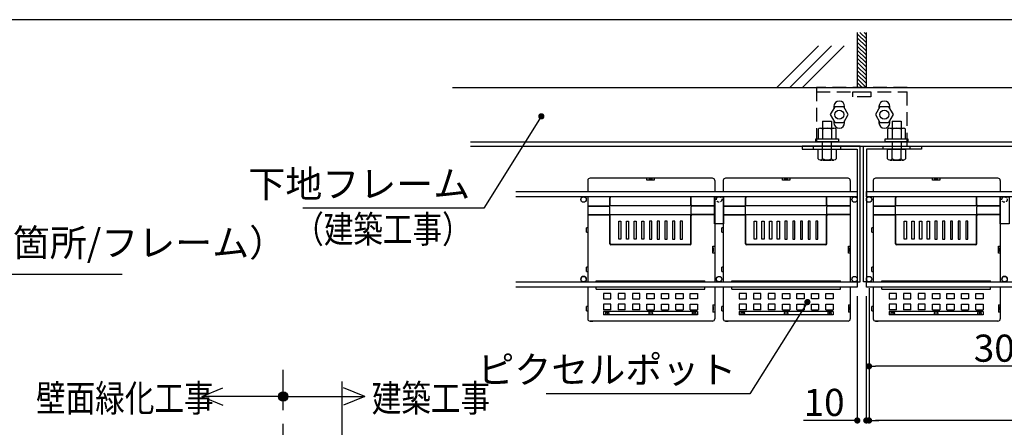
# Model space of a CAD drawing. Extents: x -15783 to 7076, y -3031 to 3763.
# Drawn here: x 3858 to 4948, y -684 to -233 of the extents above; entities that cross this region are included whole.
import ezdxf

# ---------------------------------------------------------------- set-up
doc = ezdxf.new("R2010")
doc.units = 0
doc.header["$LTSCALE"] = 3
for name, pattern in [('CENTER', [50.8, 31.75, -6.35, 6.35, -6.35]), ('HIDDEN', [0.375, 0.25, -0.125]), ('PHANTOM', [2.5, 1.25, -0.25, 0.25, -0.25, 0.25, -0.25])]:
    doc.linetypes.add(name, pattern=pattern)
doc.layers.get('0').update_dxf_attribs({"linetype": 'CONTINUOUS'})
doc.layers.get('DEFPOINTS').update_dxf_attribs({"color": 5, "linetype": 'CONTINUOUS'})
for name, color, linetype in [('ピクセルフレーム', 4, 'CONTINUOUS'), ('ピクセルポット', 3, 'CONTINUOUS'), ('下地フレーム', 4, 'CONTINUOUS'), ('東邦-GRPH', 5, 'CONTINUOUS'), ('植栽-ハッチ', 8, 'CONTINUOUS'), ('植栽-寸法', 7, 'CONTINUOUS'), ('植栽-引出', 7, 'CONTINUOUS'), ('植栽-文字', 7, 'CONTINUOUS')]:
    doc.layers.add(name, color=color, linetype=linetype)
doc.styles.add('東邦', font='romans.shx', dxfattribs={"width": 0.9, "bigfont": 'bigfont.shx'})
doc.styles.add('東邦レオ0.8', font='romans.shx', dxfattribs={"width": 0.8, "bigfont": 'bigfont.shx'})
doc.dimstyles.new('東邦-寸法', dxfattribs={"dimscale": 200, "dimtxt": 3, "dimasz": 0.7, "dimexe": 0.18, "dimexo": 1, "dimgap": 0.5, "dimtad": 3, "dimdec": 0, "dimzin": 0, "dimdsep": 46, "dimtxsty": '東邦レオ0.8', "dimblk": '東邦-黒丸-寸法', "dimcen": 0.09, "dimclrd": 252, "dimclre": 252, "dimclrt": 7, "dimadec": 0, "dimazin": 0, "dimtfac": 1, "dimtdec": 0, "dimtofl": 0, "dimtmove": 2, "dimatfit": 3, "dimldrblk": '東邦-黒丸-寸法', "dimfxl": 1, "dimtolj": 1, "dimtzin": 0, "dimarcsym": 0})
doc.dimstyles.new('東邦-引出', dxfattribs={"dimscale": 200, "dimtxt": 3, "dimasz": 0.7, "dimexe": 0.18, "dimexo": 0.05, "dimgap": 0.5, "dimtad": 3, "dimtoh": 1, "dimdec": 0, "dimzin": 0, "dimdsep": 46, "dimtxsty": '東邦', "dimblk": '東邦-黒丸-寸法', "dimcen": 0.09, "dimclrd": 252, "dimclre": 252, "dimclrt": 7, "dimadec": 0, "dimazin": 0, "dimtfac": 1, "dimtdec": 0, "dimtofl": 0, "dimtmove": 0, "dimatfit": 3, "dimldrblk": '東邦-黒丸-寸法', "dimfxl": 1, "dimtolj": 1, "dimtzin": 0, "dimarcsym": 0})

# ---------------------------------------------------------------- blocks, each defined once
blk = doc.blocks.new('東邦-黒丸-寸法')
at = {"layer": '植栽-寸法', "linetype": 'Continuous'}
blk.add_hatch(color=7, dxfattribs=at).paths.add_polyline_path([(0.5, 0, 1), (-0.5, 0, 1)])
at = {"layer": '植栽-寸法', "color": 0, "linetype": 'ByBlock', "lineweight": -2}
blk.add_line((0, 0), (-1, 0), dxfattribs=at)
at = {"layer": '植栽-寸法', "color": 7, "linetype": 'Continuous'}
blk.add_point((0, 0), dxfattribs=at)
blk = doc.blocks.new('*D11')
at = {"color": 252, "linetype": 'Continuous', "lineweight": -2}
for p, q in [((4798.2, -529.8), (4798.2, -618)), ((5098.2, -529.8), (5098.2, -618)), ((5091.2, -616.2), (4805.2, -616.2))]:
    blk.add_line(p, q, dxfattribs=at)
at = {"layer": 'DEFPOINTS', "color": 0, "linetype": 'Continuous'}
for p in [(4798.2, -519.8), (5098.2, -519.8), (4798.2, -616.2)]:
    blk.add_point(p, dxfattribs=at)
at = {"color": 252, "linetype": 'Continuous', "lineweight": -2, "xscale": 7, "yscale": 7, "zscale": 7, "rotation": 180}
blk.add_blockref('東邦-黒丸-寸法', (4798.2, -616.2), dxfattribs=at)
at = {"color": 252, "linetype": 'Continuous', "lineweight": -2, "xscale": 7, "yscale": 7, "zscale": 7}
blk.add_blockref('東邦-黒丸-寸法', (5098.2, -616.2), dxfattribs=at)
at = {"color": 7, "linetype": 'Continuous', "insert": (4948.2, -596.2), "char_height": 30, "attachment_point": 5, "style": '東邦レオ0.8'}
blk.add_mtext('\\A1;300', dxfattribs=at)
blk = doc.blocks.new('東邦-黒丸-引出')
at = {"layer": '植栽-引出', "linetype": 'Continuous'}
blk.add_hatch(color=7, dxfattribs=at).paths.add_polyline_path([(0.5, 0, 1), (-0.5, 0, 1)])
at = {"layer": '植栽-引出', "color": 0, "linetype": 'ByBlock', "lineweight": -2}
blk.add_line((0, 0), (-1, 0), dxfattribs=at)
at = {"layer": '植栽-引出', "color": 7, "linetype": 'Continuous'}
blk.add_point((0, 0), dxfattribs=at)
blk = doc.blocks.new('*D12')
at = {"color": 252, "linetype": 'Continuous', "lineweight": -2}
for p, q in [((4798.2, -529.8), (4798.2, -678)), ((5698.2, -529.8), (5698.2, -678)), ((5691.2, -676.2), (4805.2, -676.2))]:
    blk.add_line(p, q, dxfattribs=at)
at = {"layer": 'DEFPOINTS', "color": 0, "linetype": 'Continuous'}
for p in [(4798.2, -519.8), (5698.2, -519.8), (4798.2, -676.2)]:
    blk.add_point(p, dxfattribs=at)
at = {"color": 252, "linetype": 'Continuous', "lineweight": -2, "xscale": 7, "yscale": 7, "zscale": 7, "rotation": 180}
blk.add_blockref('東邦-黒丸-寸法', (4798.2, -676.2), dxfattribs=at)
at = {"color": 252, "linetype": 'Continuous', "lineweight": -2, "xscale": 7, "yscale": 7, "zscale": 7}
blk.add_blockref('東邦-黒丸-寸法', (5698.2, -676.2), dxfattribs=at)
at = {"color": 7, "linetype": 'Continuous', "insert": (5248.2, -656.2), "char_height": 30, "attachment_point": 5, "style": '東邦レオ0.8'}
blk.add_mtext('\\A1;900（丸鋼芯々寸法）', dxfattribs=at)
blk = doc.blocks.new('*D13')
at = {"color": 252, "linetype": 'Continuous', "lineweight": -2}
for p, q in [((4785.2, -538.8), (4785.2, -678)), ((4795.2, -538.8), (4795.2, -678)), ((4778.2, -676.2), (4725.8, -676.2)), ((4802.2, -676.2), (4809.2, -676.2))]:
    blk.add_line(p, q, dxfattribs=at)
at = {"layer": 'DEFPOINTS', "color": 0, "linetype": 'Continuous'}
for p in [(4785.2, -528.8), (4795.2, -528.8), (4785.2, -676.2)]:
    blk.add_point(p, dxfattribs=at)
at = {"color": 252, "linetype": 'Continuous', "lineweight": -2, "xscale": 7, "yscale": 7, "zscale": 7}
blk.add_blockref('東邦-黒丸-寸法', (4785.2, -676.2), dxfattribs=at)
at = {"color": 252, "linetype": 'Continuous', "lineweight": -2, "xscale": 7, "yscale": 7, "zscale": 7, "rotation": 180}
blk.add_blockref('東邦-黒丸-寸法', (4795.2, -676.2), dxfattribs=at)
at = {"color": 7, "linetype": 'Continuous', "insert": (4748.5, -656.2), "char_height": 30, "attachment_point": 5, "style": '東邦レオ0.8'}
blk.add_mtext('\\A1;10', dxfattribs=at)
blk = doc.blocks.new('ピクセルフレーム-平面')
at = {"layer": 'ピクセルフレーム', "linetype": 'HIDDEN', "ltscale": 0.75}
for p, q in [((18.5, 152.8), (18.5, 156)), ((48.5, 152.8), (48.5, 156)), ((468.5, 152.8), (468.5, 156)), ((498.5, 152.8), (498.5, 156)), ((857.6, 152.8), (857.6, 156)), ((887.6, 152.8), (887.6, 156))]:
    blk.add_line(p, q, dxfattribs=at)
at = {"layer": 'ピクセルフレーム', "linetype": 'Continuous'}
for p, q in [((0, 100), (0, 106)), ((148, 6), (150, 6)), ((298, 6), (300, 6))]:
    blk.add_line(p, q, dxfattribs=at)
at = {"layer": 'ピクセルフレーム', "linetype": 'Continuous', "flags": 128}
for points in [[(0, 6), (-3.2, 6), (-3.2, 156), (61, 156), (61, 152.8), (0, 152.8)], [(906, 6), (909.2, 6), (909.2, 156), (845, 156), (845, 152.8), (906, 152.8)], [(148, 100), (158, 100), (158, 70), (148, 70)], [(448, 100), (458, 100), (458, 70), (448, 70)], [(748, 100), (758, 100), (758, 70), (748, 70)]]:
    blk.add_lwpolyline(points, close=True, dxfattribs=at)
for points in [[(446.8, 106), (446.8, 156), (511, 156), (511, 152.8), (450, 152.8), (450, 106)], [(0, 100), (0, 106), (906, 106), (906, 100), (0, 100)], [(446.8, 6), (446.8, 100)], [(450, 6), (450, 70)], [(0, 0), (0, 6), (906, 6), (906, 0), (0, 0)]]:
    blk.add_lwpolyline(points, dxfattribs=at)
at = {"layer": 'ピクセルフレーム', "color": 6, "linetype": 'HIDDEN', "ltscale": 6, "flags": 128}
blk.add_lwpolyline([(450, 70), (450, 100)], dxfattribs=at)
at = {"layer": 'ピクセルフレーム', "linetype": 'Continuous'}
for centre in [(3, 97), (303, 97), (603, 97), (903, 97), (3, 9), (153, 9), (303, 9), (453, 9), (603, 9), (753, 9), (903, 9)]:
    blk.add_circle(centre, 3, dxfattribs=at)
at = {"layer": 'ピクセルフレーム', "color": 6, "linetype": 'HIDDEN', "ltscale": 4}
for centre in [(153, 97), (453, 97), (753, 97)]:
    blk.add_circle(centre, 3, dxfattribs=at)
at = {"layer": 'ピクセルフレーム', "linetype": 'Continuous'}
for centre, start in [((153, 9), 3.1439), ((153, 9), 3.1439), ((303, 9), 3.1439), ((603, 9), 0)]:
    blk.add_arc(centre, 3, start, 180, dxfattribs=at)

msp = doc.modelspace()

# ---------------------------------------------------------------- hatches: boundary and pattern name
at = {"layer": '植栽-ハッチ', "linetype": 'Continuous'}
h = msp.add_hatch(dxfattribs=at)
h.set_pattern_fill('ANSI31', color=256, angle=90, style=0)
h.set_pattern_definition([(135, (4103.2138, -6611.4856), (-2.245064, -2.245064), [])])
h.paths.add_polyline_path([(4795.25, -246.98), (4785.25, -246.98), (4785.25, -307.78), (4795.25, -307.78)])
at = {"layer": '植栽-文字', "linetype": 'Continuous'}
h = msp.add_hatch(color=256, dxfattribs=at)
edge = h.paths.add_edge_path()
edge.add_arc((4149.89, -649.67), 5.18, 0, 360)

# ---------------------------------------------------------------- linework, layer by layer
at = {"color": 8, "linetype": 'Continuous'}
msp.add_line((4214.89, -633.15), (4214.89, -2774.18), dxfattribs=at)
at = {"layer": 'DEFPOINTS'}
msp.add_lwpolyline([(3044.82, -3030.96), (7041.6, -3030.96), (7041.6, -232.8), (3044.82, -232.8)], close=True, dxfattribs=at)
at = {"layer": 'ピクセルフレーム', "linetype": 'HIDDEN', "ltscale": 0.75}
for p, q in [((4736.85, -375.98), (4736.85, -372.78)), ((4766.85, -375.98), (4766.85, -372.78))]:
    msp.add_line(p, q, dxfattribs=at)
at = {"layer": 'ピクセルフレーム', "linetype": 'Continuous'}
for points in [[(4771.25, -330.85), (4771.25, -328.78, 1), (4759.25, -328.78), (4759.25, -330.85)], [(4821.25, -330.85), (4821.25, -328.78, 1), (4809.25, -328.78), (4809.25, -330.85)], [(4759.25, -344.71), (4759.25, -346.78, 1), (4771.25, -346.78), (4771.25, -344.71)], [(4809.25, -344.71), (4809.25, -346.78, 1), (4821.25, -346.78), (4821.25, -344.71)]]:
    msp.add_lwpolyline(points, format="xyb", dxfattribs=at)
at = {"layer": 'ピクセルフレーム', "color": 7, "linetype": 'Continuous', "flags": 128}
for points in [[(4760.25, -329.12), (4755.25, -337.78), (4760.25, -346.44), (4770.25, -346.44), (4775.25, -337.78), (4770.25, -329.12)], [(4810.25, -329.12), (4805.25, -337.78), (4810.25, -346.44), (4820.25, -346.44), (4825.25, -337.78), (4820.25, -329.12)]]:
    msp.add_lwpolyline(points, close=True, dxfattribs=at)
at = {"layer": 'ピクセルフレーム', "linetype": 'Continuous', "flags": 128}
for points in [[(4785.25, -522.78), (4788.45, -522.78), (4788.45, -372.78), (4724.25, -372.78), (4724.25, -375.98), (4785.25, -375.98)], [(4627.25, -428.78), (4637.25, -428.78), (4637.25, -458.78), (4627.25, -458.78)]]:
    msp.add_lwpolyline(points, close=True, dxfattribs=at)
for points in [[(4407.21, -422.78), (4785.25, -422.78), (4785.25, -428.78), (4407.21, -428.78)], [(4407.21, -522.78), (4785.25, -522.78), (4785.25, -528.78), (4407.21, -528.78)]]:
    msp.add_lwpolyline(points, dxfattribs=at)
at = {"layer": 'ピクセルフレーム', "color": 7, "linetype": 'Continuous'}
for centre in [(4765.25, -337.78), (4815.25, -337.78)]:
    msp.add_circle(centre, 5, dxfattribs=at)
at = {"layer": 'ピクセルフレーム', "linetype": 'Continuous'}
for centre in [(4482.25, -431.78), (4782.25, -431.78), (4482.25, -519.78), (4632.25, -519.78), (4782.25, -519.78)]:
    msp.add_circle(centre, 3, dxfattribs=at)
at = {"layer": 'ピクセルフレーム', "color": 6, "linetype": 'HIDDEN', "ltscale": 4}
msp.add_circle((4632.25, -431.78), 3, dxfattribs=at)
at = {"layer": 'ピクセルフレーム', "linetype": 'Continuous'}
msp.add_arc((4482.25, -519.78), 3, 0, 180, dxfattribs=at)
at = {"layer": 'ピクセルポット', "linetype": 'Continuous'}
for p, q in [((4486.9, -410.72), (4486.9, -422.78)), ((4624.9, -408.22), (4489.4, -408.22)), ((4552.4, -410.22), (4552.4, -408.22)), ((4560.4, -410.22), (4552.4, -410.22)), ((4558.4, -409.47), (4554.4, -409.47)), ((4554.4, -410.22), (4554.4, -409.47)), ((4558.4, -409.47), (4558.4, -410.22)), ((4560.4, -408.22), (4560.4, -410.22)), ((4627.4, -410.72), (4627.4, -422.78)), ((4636.96, -410.72), (4636.96, -422.78)), ((4774.96, -408.22), (4639.46, -408.22)), ((4702.46, -410.22), (4702.46, -408.22)), ((4710.46, -410.22), (4702.46, -410.22)), ((4708.47, -409.47), (4704.47, -409.47)), ((4704.47, -410.22), (4704.47, -409.47)), ((4708.47, -409.47), (4708.47, -410.22)), ((4710.46, -408.22), (4710.46, -410.22)), ((4777.46, -410.72), (4777.46, -422.78)), ((4802.96, -410.72), (4802.96, -422.78)), ((4940.96, -408.22), (4805.46, -408.22)), ((4868.46, -410.22), (4868.46, -408.22)), ((4876.46, -410.22), (4868.46, -410.22)), ((4874.47, -409.47), (4870.47, -409.47)), ((4870.47, -410.22), (4870.47, -409.47)), ((4874.47, -409.47), (4874.47, -410.22)), ((4876.46, -408.22), (4876.46, -410.22)), ((4943.46, -410.72), (4943.46, -422.78)), ((4486.9, -428.78), (4486.9, -522.78)), ((4511.4, -437.72), (4511.4, -429.72)), ((4511.71, -437.96), (4511.71, -429.72)), ((4600.4, -428.72), (4512.71, -428.72)), ((4601.08, -437.96), (4601.08, -429.72)), ((4601.4, -437.72), (4601.4, -429.72)), ((4627.4, -428.78), (4627.4, -522.78)), ((4636.96, -428.78), (4636.96, -522.78)), ((4661.46, -437.72), (4661.46, -429.72)), ((4661.78, -437.96), (4661.78, -429.72)), ((4750.46, -428.72), (4662.78, -428.72)), ((4751.15, -437.96), (4751.15, -429.72)), ((4751.46, -437.72), (4751.46, -429.72)), ((4777.46, -428.78), (4777.46, -522.78)), ((4802.96, -428.78), (4802.96, -522.78)), ((4827.46, -437.72), (4827.46, -429.72)), ((4827.78, -437.96), (4827.78, -429.72)), ((4916.46, -428.72), (4828.78, -428.72)), ((4917.15, -437.96), (4917.15, -429.72)), ((4917.46, -437.72), (4917.46, -429.72)), ((4943.46, -428.78), (4943.46, -522.78)), ((4486.9, -438.72), (4510.4, -438.72)), ((4486.9, -438.96), (4510.71, -438.96)), ((4511.4, -447.5), (4511.4, -439.82)), ((4601.08, -438.72), (4511.71, -438.72)), ((4601.4, -447.5), (4601.4, -439.82)), ((4627.4, -438.96), (4602.08, -438.96)), ((4627.4, -438.72), (4602.4, -438.72)), ((4636.96, -438.72), (4660.46, -438.72)), ((4636.96, -438.96), (4660.78, -438.96)), ((4661.46, -447.5), (4661.46, -439.82)), ((4751.15, -438.72), (4661.78, -438.72)), ((4751.46, -447.5), (4751.46, -439.82)), ((4777.46, -438.96), (4752.15, -438.96)), ((4777.46, -438.72), (4752.46, -438.72)), ((4802.96, -438.72), (4826.46, -438.72)), ((4802.96, -438.96), (4826.78, -438.96)), ((4827.46, -447.5), (4827.46, -439.82)), ((4917.15, -438.72), (4827.78, -438.72)), ((4917.46, -447.5), (4917.46, -439.82)), ((4943.46, -438.96), (4918.15, -438.96)), ((4943.46, -438.72), (4918.46, -438.72)), ((4486.9, -448.47), (4510.71, -448.47)), ((4486.9, -448.71), (4510.4, -448.71)), ((4511.4, -480.72), (4511.4, -449.71)), ((4601.08, -448.72), (4511.71, -448.72)), ((4511.71, -480.4), (4511.71, -449.47)), ((4521.15, -475.72), (4521.15, -455.72)), ((4521.15, -455.72), (4523.65, -455.72)), ((4523.65, -455.72), (4523.65, -475.72)), ((4529.65, -475.72), (4529.65, -455.72)), ((4529.65, -455.72), (4532.15, -455.72)), ((4532.15, -455.72), (4532.15, -475.72)), ((4538.15, -475.72), (4538.15, -455.72)), ((4538.15, -455.72), (4540.65, -455.72)), ((4540.65, -455.72), (4540.65, -475.72)), ((4546.65, -475.72), (4546.65, -455.72)), ((4546.65, -455.72), (4549.15, -455.72)), ((4549.15, -455.72), (4549.15, -475.72)), ((4555.15, -455.72), (4555.15, -475.72)), ((4557.65, -455.72), (4555.15, -455.72)), ((4557.65, -475.72), (4557.65, -455.72)), ((4563.65, -455.72), (4563.65, -475.72)), ((4566.15, -455.72), (4563.65, -455.72)), ((4566.15, -475.72), (4566.15, -455.72)), ((4572.15, -455.72), (4572.15, -475.72)), ((4574.65, -455.72), (4572.15, -455.72)), ((4574.65, -475.72), (4574.65, -455.72)), ((4580.65, -455.72), (4580.65, -475.72)), ((4583.15, -455.72), (4580.65, -455.72)), ((4583.15, -475.72), (4583.15, -455.72)), ((4589.15, -455.72), (4589.15, -475.72)), ((4591.65, -455.72), (4589.15, -455.72)), ((4591.65, -475.72), (4591.65, -455.72)), ((4601.08, -480.4), (4601.08, -449.47)), ((4601.4, -480.72), (4601.4, -449.71)), ((4627.52, -448.47), (4602.08, -448.47)), ((4627.52, -448.71), (4602.4, -448.71)), ((4636.96, -448.47), (4660.78, -448.47)), ((4636.96, -448.71), (4660.46, -448.71)), ((4661.46, -480.72), (4661.46, -449.71)), ((4751.15, -448.72), (4661.78, -448.72)), ((4661.78, -480.4), (4661.78, -449.47)), ((4671.21, -475.72), (4671.21, -455.72)), ((4671.21, -455.72), (4673.71, -455.72)), ((4673.71, -455.72), (4673.71, -475.72)), ((4679.71, -475.72), (4679.71, -455.72)), ((4679.71, -455.72), (4682.21, -455.72)), ((4682.21, -455.72), (4682.21, -475.72)), ((4688.21, -475.72), (4688.21, -455.72)), ((4688.21, -455.72), (4690.71, -455.72)), ((4690.71, -455.72), (4690.71, -475.72)), ((4696.71, -475.72), (4696.71, -455.72)), ((4696.71, -455.72), (4699.21, -455.72)), ((4699.21, -455.72), (4699.21, -475.72)), ((4705.21, -455.72), (4705.21, -475.72)), ((4707.71, -455.72), (4705.21, -455.72)), ((4707.71, -475.72), (4707.71, -455.72)), ((4713.71, -455.72), (4713.71, -475.72)), ((4716.21, -455.72), (4713.71, -455.72)), ((4716.21, -475.72), (4716.21, -455.72)), ((4722.21, -455.72), (4722.21, -475.72)), ((4724.71, -455.72), (4722.21, -455.72)), ((4724.71, -475.72), (4724.71, -455.72)), ((4730.71, -455.72), (4730.71, -475.72)), ((4733.21, -455.72), (4730.71, -455.72)), ((4733.21, -475.72), (4733.21, -455.72)), ((4739.21, -455.72), (4739.21, -475.72)), ((4741.71, -455.72), (4739.21, -455.72)), ((4741.71, -475.72), (4741.71, -455.72)), ((4751.15, -480.4), (4751.15, -449.47)), ((4751.46, -480.72), (4751.46, -449.71)), ((4777.58, -448.47), (4752.15, -448.47)), ((4777.58, -448.71), (4752.46, -448.71)), ((4802.96, -448.47), (4826.78, -448.47)), ((4802.96, -448.71), (4826.46, -448.71)), ((4827.46, -480.72), (4827.46, -449.71)), ((4917.15, -448.72), (4827.78, -448.72)), ((4827.78, -480.4), (4827.78, -449.47)), ((4837.21, -475.72), (4837.21, -455.72)), ((4837.21, -455.72), (4839.71, -455.72)), ((4839.71, -455.72), (4839.71, -475.72)), ((4845.71, -475.72), (4845.71, -455.72)), ((4845.71, -455.72), (4848.21, -455.72)), ((4848.21, -455.72), (4848.21, -475.72)), ((4854.21, -475.72), (4854.21, -455.72)), ((4854.21, -455.72), (4856.71, -455.72)), ((4856.71, -455.72), (4856.71, -475.72)), ((4862.71, -475.72), (4862.71, -455.72)), ((4862.71, -455.72), (4865.21, -455.72)), ((4865.21, -455.72), (4865.21, -475.72)), ((4871.21, -455.72), (4871.21, -475.72)), ((4873.71, -455.72), (4871.21, -455.72)), ((4873.71, -475.72), (4873.71, -455.72)), ((4879.71, -455.72), (4879.71, -475.72)), ((4882.21, -455.72), (4879.71, -455.72)), ((4882.21, -475.72), (4882.21, -455.72)), ((4888.21, -455.72), (4888.21, -475.72)), ((4890.71, -455.72), (4888.21, -455.72)), ((4890.71, -475.72), (4890.71, -455.72)), ((4896.71, -455.72), (4896.71, -475.72)), ((4899.21, -455.72), (4896.71, -455.72)), ((4899.21, -475.72), (4899.21, -455.72)), ((4905.21, -455.72), (4905.21, -475.72)), ((4907.71, -455.72), (4905.21, -455.72)), ((4907.71, -475.72), (4907.71, -455.72)), ((4917.15, -480.4), (4917.15, -449.47)), ((4917.46, -480.72), (4917.46, -449.71)), ((4943.58, -448.47), (4918.15, -448.47)), ((4943.58, -448.71), (4918.46, -448.71)), ((4485.4, -467.97), (4485.4, -462.97)), ((4486.9, -462.97), (4485.4, -462.97)), ((4485.4, -467.97), (4486.9, -467.97)), ((4635.46, -467.97), (4635.46, -462.97)), ((4636.96, -462.97), (4635.46, -462.97)), ((4635.46, -467.97), (4636.96, -467.97)), ((4801.46, -467.97), (4801.46, -462.97)), ((4802.96, -462.97), (4801.46, -462.97)), ((4801.46, -467.97), (4802.96, -467.97)), ((4523.65, -475.72), (4521.15, -475.72)), ((4532.15, -475.72), (4529.65, -475.72)), ((4540.65, -475.72), (4538.15, -475.72)), ((4549.15, -475.72), (4546.65, -475.72)), ((4555.15, -475.72), (4557.65, -475.72)), ((4563.65, -475.72), (4566.15, -475.72)), ((4572.15, -475.72), (4574.65, -475.72)), ((4580.65, -475.72), (4583.15, -475.72)), ((4589.15, -475.72), (4591.65, -475.72)), ((4673.71, -475.72), (4671.21, -475.72)), ((4682.21, -475.72), (4679.71, -475.72)), ((4690.71, -475.72), (4688.21, -475.72)), ((4699.21, -475.72), (4696.71, -475.72)), ((4705.21, -475.72), (4707.71, -475.72)), ((4713.71, -475.72), (4716.21, -475.72)), ((4722.21, -475.72), (4724.71, -475.72)), ((4730.71, -475.72), (4733.21, -475.72)), ((4739.21, -475.72), (4741.71, -475.72)), ((4839.71, -475.72), (4837.21, -475.72)), ((4848.21, -475.72), (4845.71, -475.72)), ((4856.71, -475.72), (4854.21, -475.72)), ((4865.21, -475.72), (4862.71, -475.72)), ((4871.21, -475.72), (4873.71, -475.72)), ((4879.71, -475.72), (4882.21, -475.72)), ((4888.21, -475.72), (4890.71, -475.72)), ((4896.71, -475.72), (4899.21, -475.72)), ((4905.21, -475.72), (4907.71, -475.72)), ((4600.4, -481.72), (4512.4, -481.72)), ((4600.08, -481.4), (4512.71, -481.4)), ((4625.4, -483.21), (4627.4, -483.21)), ((4625.4, -491.21), (4625.4, -483.21)), ((4625.4, -483.21), (4627.4, -483.21)), ((4625.4, -485.22), (4626.15, -485.22)), ((4625.4, -485.22), (4626.15, -485.22)), ((4626.15, -489.22), (4625.4, -489.22)), ((4626.15, -489.22), (4625.4, -489.22)), ((4625.4, -491.21), (4625.4, -489.22)), ((4626.15, -489.22), (4626.15, -485.22)), ((4626.15, -489.22), (4626.15, -485.22)), ((4750.46, -481.72), (4662.46, -481.72)), ((4750.15, -481.4), (4662.78, -481.4)), ((4775.46, -483.21), (4777.46, -483.21)), ((4775.46, -491.21), (4775.46, -483.21)), ((4775.46, -483.21), (4777.46, -483.21)), ((4775.46, -485.22), (4776.21, -485.22)), ((4775.46, -485.22), (4776.21, -485.22)), ((4776.21, -489.22), (4775.46, -489.22)), ((4776.21, -489.22), (4775.46, -489.22)), ((4775.46, -491.21), (4775.46, -489.22)), ((4776.21, -489.22), (4776.21, -485.22)), ((4776.21, -489.22), (4776.21, -485.22)), ((4916.46, -481.72), (4828.46, -481.72)), ((4916.15, -481.4), (4828.78, -481.4)), ((4941.46, -483.21), (4943.46, -483.21)), ((4941.46, -491.21), (4941.46, -483.21)), ((4941.46, -483.21), (4943.46, -483.21)), ((4941.46, -485.22), (4942.21, -485.22)), ((4941.46, -485.22), (4942.21, -485.22)), ((4942.21, -489.22), (4941.46, -489.22)), ((4942.21, -489.22), (4941.46, -489.22)), ((4941.46, -491.21), (4941.46, -489.22)), ((4942.21, -489.22), (4942.21, -485.22)), ((4942.21, -489.22), (4942.21, -485.22)), ((4627.4, -491.21), (4625.4, -491.21)), ((4627.4, -491.21), (4625.4, -491.21)), ((4777.46, -491.21), (4775.46, -491.21)), ((4777.46, -491.21), (4775.46, -491.21)), ((4943.46, -491.21), (4941.46, -491.21)), ((4943.46, -491.21), (4941.46, -491.21)), ((4485.4, -511.47), (4485.4, -506.47)), ((4486.9, -506.47), (4485.4, -506.47)), ((4485.4, -511.47), (4486.9, -511.47)), ((4635.46, -511.47), (4635.46, -506.47)), ((4636.96, -506.47), (4635.46, -506.47)), ((4635.46, -511.47), (4636.96, -511.47)), ((4801.46, -511.47), (4801.46, -506.47)), ((4802.96, -506.47), (4801.46, -506.47)), ((4801.46, -511.47), (4802.96, -511.47)), ((4496.23, -521.64), (4616.56, -521.64)), ((4496.23, -522.78), (4496.23, -521.64)), ((4616.56, -522.78), (4616.56, -521.64)), ((4646.29, -521.64), (4766.63, -521.64)), ((4646.29, -522.78), (4646.29, -521.64)), ((4766.63, -522.78), (4766.63, -521.64)), ((4812.29, -521.64), (4932.63, -521.64)), ((4812.29, -522.78), (4812.29, -521.64)), ((4932.63, -522.78), (4932.63, -521.64)), ((4486.9, -528.78), (4486.9, -563.72)), ((4496.23, -530.79), (4496.23, -528.78)), ((4496.23, -530.79), (4616.56, -530.79)), ((4616.56, -530.79), (4616.56, -528.78)), ((4627.4, -528.78), (4627.4, -563.72)), ((4636.96, -528.78), (4636.96, -563.72)), ((4646.29, -530.79), (4646.29, -528.78)), ((4646.29, -530.79), (4766.63, -530.79)), ((4766.63, -530.79), (4766.63, -528.78)), ((4777.46, -528.78), (4777.46, -563.72)), ((4802.96, -528.78), (4802.96, -563.72)), ((4812.29, -530.79), (4812.29, -528.78)), ((4812.29, -530.79), (4932.63, -530.79)), ((4932.63, -530.79), (4932.63, -528.78)), ((4943.46, -528.78), (4943.46, -563.72)), ((4504.4, -535.67), (4504.4, -541.67)), ((4512.4, -535.67), (4504.4, -535.67)), ((4504.4, -541.67), (4512.4, -541.67)), ((4512.4, -541.67), (4512.4, -535.67)), ((4520.4, -535.67), (4520.4, -541.67)), ((4528.4, -535.67), (4520.4, -535.67)), ((4520.4, -541.67), (4528.4, -541.67)), ((4528.4, -541.67), (4528.4, -535.67)), ((4536.4, -535.67), (4536.4, -541.67)), ((4544.4, -535.67), (4536.4, -535.67)), ((4536.4, -541.67), (4544.4, -541.67)), ((4544.4, -541.67), (4544.4, -535.67)), ((4552.4, -541.67), (4552.4, -535.67)), ((4552.4, -535.67), (4560.4, -535.67)), ((4560.4, -541.67), (4552.4, -541.67)), ((4560.4, -535.67), (4560.4, -541.67)), ((4568.4, -541.67), (4568.4, -535.67)), ((4568.4, -535.67), (4576.4, -535.67)), ((4576.4, -541.67), (4568.4, -541.67)), ((4576.4, -535.67), (4576.4, -541.67)), ((4584.4, -541.67), (4584.4, -535.67)), ((4584.4, -535.67), (4592.4, -535.67)), ((4592.4, -541.67), (4584.4, -541.67)), ((4592.4, -535.67), (4592.4, -541.67)), ((4600.4, -541.67), (4600.4, -535.67)), ((4600.4, -535.67), (4608.4, -535.67)), ((4608.4, -541.67), (4600.4, -541.67)), ((4608.4, -535.67), (4608.4, -541.67)), ((4654.46, -535.67), (4654.46, -541.67)), ((4662.46, -535.67), (4654.46, -535.67)), ((4654.46, -541.67), (4662.46, -541.67)), ((4662.46, -541.67), (4662.46, -535.67)), ((4670.46, -535.67), (4670.46, -541.67)), ((4678.46, -535.67), (4670.46, -535.67)), ((4670.46, -541.67), (4678.46, -541.67)), ((4678.46, -541.67), (4678.46, -535.67)), ((4686.46, -535.67), (4686.46, -541.67)), ((4694.46, -535.67), (4686.46, -535.67)), ((4686.46, -541.67), (4694.46, -541.67)), ((4694.46, -541.67), (4694.46, -535.67)), ((4702.46, -541.67), (4702.46, -535.67)), ((4702.46, -535.67), (4710.46, -535.67)), ((4710.46, -541.67), (4702.46, -541.67)), ((4710.46, -535.67), (4710.46, -541.67)), ((4718.46, -541.67), (4718.46, -535.67)), ((4718.46, -535.67), (4726.46, -535.67)), ((4726.46, -541.67), (4718.46, -541.67)), ((4726.46, -535.67), (4726.46, -541.67)), ((4734.46, -541.67), (4734.46, -535.67)), ((4734.46, -535.67), (4742.46, -535.67)), ((4742.46, -541.67), (4734.46, -541.67)), ((4742.46, -535.67), (4742.46, -541.67)), ((4750.46, -541.67), (4750.46, -535.67)), ((4750.46, -535.67), (4758.46, -535.67)), ((4758.46, -541.67), (4750.46, -541.67)), ((4758.46, -535.67), (4758.46, -541.67)), ((4820.46, -535.67), (4820.46, -541.67)), ((4828.46, -535.67), (4820.46, -535.67)), ((4820.46, -541.67), (4828.46, -541.67)), ((4828.46, -541.67), (4828.46, -535.67)), ((4836.46, -535.67), (4836.46, -541.67)), ((4844.46, -535.67), (4836.46, -535.67)), ((4836.46, -541.67), (4844.46, -541.67)), ((4844.46, -541.67), (4844.46, -535.67)), ((4852.46, -535.67), (4852.46, -541.67)), ((4860.46, -535.67), (4852.46, -535.67)), ((4852.46, -541.67), (4860.46, -541.67)), ((4860.46, -541.67), (4860.46, -535.67)), ((4868.46, -541.67), (4868.46, -535.67)), ((4868.46, -535.67), (4876.46, -535.67)), ((4876.46, -541.67), (4868.46, -541.67)), ((4876.46, -535.67), (4876.46, -541.67)), ((4884.46, -541.67), (4884.46, -535.67)), ((4884.46, -535.67), (4892.46, -535.67)), ((4892.46, -541.67), (4884.46, -541.67)), ((4892.46, -535.67), (4892.46, -541.67)), ((4900.46, -541.67), (4900.46, -535.67)), ((4900.46, -535.67), (4908.46, -535.67)), ((4908.46, -541.67), (4900.46, -541.67)), ((4908.46, -535.67), (4908.46, -541.67)), ((4916.46, -541.67), (4916.46, -535.67)), ((4916.46, -535.67), (4924.46, -535.67)), ((4924.46, -541.67), (4916.46, -541.67)), ((4924.46, -535.67), (4924.46, -541.67)), ((4485.4, -554.97), (4485.4, -549.97)), ((4486.9, -549.97), (4485.4, -549.97)), ((4485.4, -554.97), (4486.9, -554.97)), ((4512.4, -547.67), (4504.4, -547.67)), ((4504.4, -547.67), (4504.4, -553.67)), ((4512.4, -553.67), (4504.4, -553.67)), ((4504.4, -555.67), (4504.4, -559.35)), ((4608.4, -555.67), (4504.4, -555.67)), ((4512.4, -553.67), (4512.4, -547.67)), ((4528.4, -547.67), (4520.4, -547.67)), ((4520.4, -547.67), (4520.4, -553.67)), ((4528.4, -553.67), (4520.4, -553.67)), ((4528.4, -553.67), (4528.4, -547.67)), ((4544.4, -547.67), (4536.4, -547.67)), ((4536.4, -547.67), (4536.4, -553.67)), ((4544.4, -553.67), (4536.4, -553.67)), ((4544.4, -553.67), (4544.4, -547.67)), ((4552.4, -553.67), (4552.4, -547.67)), ((4552.4, -547.67), (4560.4, -547.67)), ((4552.4, -553.67), (4560.4, -553.67)), ((4560.4, -547.67), (4560.4, -553.67)), ((4568.4, -547.67), (4576.4, -547.67)), ((4568.4, -553.67), (4568.4, -547.67)), ((4568.4, -553.67), (4576.4, -553.67)), ((4576.4, -547.67), (4576.4, -553.67)), ((4584.4, -547.67), (4592.4, -547.67)), ((4584.4, -553.67), (4584.4, -547.67)), ((4584.4, -553.67), (4592.4, -553.67)), ((4592.4, -547.67), (4592.4, -553.67)), ((4600.4, -547.67), (4608.4, -547.67)), ((4600.4, -553.67), (4600.4, -547.67)), ((4600.4, -553.67), (4608.4, -553.67)), ((4608.4, -547.67), (4608.4, -553.67)), ((4608.4, -555.67), (4608.4, -559.35)), ((4625.4, -548.22), (4625.4, -556.22)), ((4625.4, -548.22), (4627.4, -548.22)), ((4625.4, -550.22), (4626.15, -550.22)), ((4626.15, -554.22), (4625.4, -554.22)), ((4626.15, -554.22), (4626.15, -550.22)), ((4635.46, -554.97), (4635.46, -549.97)), ((4636.96, -549.97), (4635.46, -549.97)), ((4635.46, -554.97), (4636.96, -554.97)), ((4662.46, -547.67), (4654.46, -547.67)), ((4654.46, -547.67), (4654.46, -553.67)), ((4662.46, -553.67), (4654.46, -553.67)), ((4654.46, -555.67), (4654.46, -559.35)), ((4758.46, -555.67), (4654.46, -555.67)), ((4662.46, -553.67), (4662.46, -547.67)), ((4678.46, -547.67), (4670.46, -547.67)), ((4670.46, -547.67), (4670.46, -553.67)), ((4678.46, -553.67), (4670.46, -553.67)), ((4678.46, -553.67), (4678.46, -547.67)), ((4694.46, -547.67), (4686.46, -547.67)), ((4686.46, -547.67), (4686.46, -553.67)), ((4694.46, -553.67), (4686.46, -553.67)), ((4694.46, -553.67), (4694.46, -547.67)), ((4702.46, -553.67), (4702.46, -547.67)), ((4702.46, -547.67), (4710.46, -547.67)), ((4702.46, -553.67), (4710.46, -553.67)), ((4710.46, -547.67), (4710.46, -553.67)), ((4718.46, -547.67), (4726.46, -547.67)), ((4718.46, -553.67), (4718.46, -547.67)), ((4718.46, -553.67), (4726.46, -553.67)), ((4726.46, -547.67), (4726.46, -553.67)), ((4734.46, -547.67), (4742.46, -547.67)), ((4734.46, -553.67), (4734.46, -547.67)), ((4734.46, -553.67), (4742.46, -553.67)), ((4742.46, -547.67), (4742.46, -553.67)), ((4750.46, -547.67), (4758.46, -547.67)), ((4750.46, -553.67), (4750.46, -547.67)), ((4750.46, -553.67), (4758.46, -553.67)), ((4758.46, -547.67), (4758.46, -553.67)), ((4758.46, -555.67), (4758.46, -559.35)), ((4775.46, -548.22), (4775.46, -556.22)), ((4775.46, -548.22), (4777.46, -548.22)), ((4775.46, -550.22), (4776.21, -550.22)), ((4776.21, -554.22), (4775.46, -554.22)), ((4776.21, -554.22), (4776.21, -550.22)), ((4801.46, -554.97), (4801.46, -549.97)), ((4802.96, -549.97), (4801.46, -549.97)), ((4801.46, -554.97), (4802.96, -554.97)), ((4828.46, -547.67), (4820.46, -547.67)), ((4820.46, -547.67), (4820.46, -553.67)), ((4828.46, -553.67), (4820.46, -553.67)), ((4820.46, -555.67), (4820.46, -559.35)), ((4924.46, -555.67), (4820.46, -555.67)), ((4828.46, -553.67), (4828.46, -547.67)), ((4844.46, -547.67), (4836.46, -547.67)), ((4836.46, -547.67), (4836.46, -553.67)), ((4844.46, -553.67), (4836.46, -553.67)), ((4844.46, -553.67), (4844.46, -547.67)), ((4860.46, -547.67), (4852.46, -547.67)), ((4852.46, -547.67), (4852.46, -553.67)), ((4860.46, -553.67), (4852.46, -553.67)), ((4860.46, -553.67), (4860.46, -547.67)), ((4868.46, -553.67), (4868.46, -547.67)), ((4868.46, -547.67), (4876.46, -547.67)), ((4868.46, -553.67), (4876.46, -553.67)), ((4876.46, -547.67), (4876.46, -553.67)), ((4884.46, -547.67), (4892.46, -547.67)), ((4884.46, -553.67), (4884.46, -547.67)), ((4884.46, -553.67), (4892.46, -553.67)), ((4892.46, -547.67), (4892.46, -553.67)), ((4900.46, -547.67), (4908.46, -547.67)), ((4900.46, -553.67), (4900.46, -547.67)), ((4900.46, -553.67), (4908.46, -553.67)), ((4908.46, -547.67), (4908.46, -553.67)), ((4916.46, -547.67), (4924.46, -547.67)), ((4916.46, -553.67), (4916.46, -547.67)), ((4916.46, -553.67), (4924.46, -553.67)), ((4924.46, -547.67), (4924.46, -553.67)), ((4924.46, -555.67), (4924.46, -559.35)), ((4941.46, -548.22), (4941.46, -556.22)), ((4941.46, -548.22), (4943.46, -548.22)), ((4941.46, -550.22), (4942.21, -550.22)), ((4942.21, -554.22), (4941.46, -554.22)), ((4942.21, -554.22), (4942.21, -550.22)), ((4489.4, -566.22), (4492.4, -566.22)), ((4624.9, -566.22), (4489.4, -566.22)), ((4608.4, -559.35), (4504.4, -559.35)), ((4506.4, -557.01), (4506.4, -558.01)), ((4506.9, -556.51), (4509.9, -556.51)), ((4506.9, -558.51), (4509.9, -558.51)), ((4510.4, -557.01), (4510.4, -558.01)), ((4554.4, -557.01), (4554.4, -558.01)), ((4557.9, -556.51), (4554.9, -556.51)), ((4557.9, -558.51), (4554.9, -558.51)), ((4558.4, -557.01), (4558.4, -558.01)), ((4602.4, -557.01), (4602.4, -558.01)), ((4605.9, -556.51), (4602.9, -556.51)), ((4605.9, -558.51), (4602.9, -558.51)), ((4606.4, -557.01), (4606.4, -558.01)), ((4627.4, -556.22), (4625.4, -556.22)), ((4639.46, -566.22), (4642.46, -566.22)), ((4774.96, -566.22), (4639.46, -566.22)), ((4758.46, -559.35), (4654.46, -559.35)), ((4656.46, -557.01), (4656.46, -558.01)), ((4656.96, -556.51), (4659.96, -556.51)), ((4656.96, -558.51), (4659.96, -558.51)), ((4660.46, -557.01), (4660.46, -558.01)), ((4704.46, -557.01), (4704.46, -558.01)), ((4707.96, -556.51), (4704.96, -556.51)), ((4707.96, -558.51), (4704.96, -558.51)), ((4708.46, -557.01), (4708.46, -558.01)), ((4752.46, -557.01), (4752.46, -558.01)), ((4755.96, -556.51), (4752.96, -556.51)), ((4755.96, -558.51), (4752.96, -558.51)), ((4756.46, -557.01), (4756.46, -558.01)), ((4777.46, -556.22), (4775.46, -556.22)), ((4805.46, -566.22), (4808.46, -566.22)), ((4940.96, -566.22), (4805.46, -566.22)), ((4924.46, -559.35), (4820.46, -559.35)), ((4822.46, -557.01), (4822.46, -558.01)), ((4822.96, -556.51), (4825.96, -556.51)), ((4822.96, -558.51), (4825.96, -558.51)), ((4826.46, -557.01), (4826.46, -558.01)), ((4870.46, -557.01), (4870.46, -558.01)), ((4873.96, -556.51), (4870.96, -556.51)), ((4873.96, -558.51), (4870.96, -558.51)), ((4874.46, -557.01), (4874.46, -558.01)), ((4918.46, -557.01), (4918.46, -558.01)), ((4921.96, -556.51), (4918.96, -556.51)), ((4921.96, -558.51), (4918.96, -558.51)), ((4922.46, -557.01), (4922.46, -558.01)), ((4943.46, -556.22), (4941.46, -556.22))]:
    msp.add_line(p, q, dxfattribs=at)
at = {"layer": 'ピクセルポット', "linetype": 'CENTER'}
for p, q in [((4508.4, -555.88), (4508.4, -559.02)), ((4604.4, -555.88), (4604.4, -559.02)), ((4658.46, -555.88), (4658.46, -559.02)), ((4754.46, -555.88), (4754.46, -559.02)), ((4824.46, -555.88), (4824.46, -559.02)), ((4920.46, -555.88), (4920.46, -559.02))]:
    msp.add_line(p, q, dxfattribs=at)
at = {"layer": 'ピクセルポット', "linetype": 'Continuous'}
for centre, radius, start, end in [((4489.4, -410.72), 2.5, 90, 180), ((4624.9, -410.72), 2.5, 0, 90), ((4639.46, -410.72), 2.5, 90, 180), ((4774.96, -410.72), 2.5, 0, 90), ((4805.46, -410.72), 2.5, 90, 180), ((4940.96, -410.72), 2.5, 0, 90), ((4512.4, -429.72), 1, 90, 180), ((4512.71, -429.72), 1, 90, 180), ((4600.08, -429.72), 1, 0, 90), ((4600.4, -429.72), 1, 0, 90), ((4662.46, -429.72), 1, 90, 180), ((4662.78, -429.72), 1, 90, 180), ((4750.15, -429.72), 1, 0, 90), ((4750.46, -429.72), 1, 0, 90), ((4828.46, -429.72), 1, 90, 180), ((4828.78, -429.72), 1, 90, 180), ((4916.15, -429.72), 1, 0, 90), ((4916.46, -429.72), 1, 0, 90), ((4510.4, -437.72), 1, 270, 0), ((4510.71, -437.96), 1, 270, 0), ((4602.08, -437.96), 1, 180, 270), ((4602.4, -437.72), 1, 180, 270), ((4660.46, -437.72), 1, 270, 0), ((4660.78, -437.96), 1, 270, 0), ((4752.15, -437.96), 1, 180, 270), ((4752.46, -437.72), 1, 180, 270), ((4826.46, -437.72), 1, 270, 0), ((4826.78, -437.96), 1, 270, 0), ((4918.15, -437.96), 1, 180, 270), ((4918.46, -437.72), 1, 180, 270), ((4510.4, -449.71), 1, 0, 90), ((4510.71, -449.47), 1, 0, 90), ((4602.08, -449.47), 1, 90, 180), ((4602.4, -449.71), 1, 90, 180), ((4660.46, -449.71), 1, 0, 90), ((4660.78, -449.47), 1, 0, 90), ((4752.15, -449.47), 1, 90, 180), ((4752.46, -449.71), 1, 90, 180), ((4826.46, -449.71), 1, 0, 90), ((4826.78, -449.47), 1, 0, 90), ((4918.15, -449.47), 1, 90, 180), ((4918.46, -449.71), 1, 90, 180), ((4512.4, -480.72), 1, 180, 270), ((4512.71, -480.4), 1, 180, 270), ((4600.08, -480.4), 1, 270, 0), ((4600.4, -480.72), 1, 270, 0), ((4662.46, -480.72), 1, 180, 270), ((4662.78, -480.4), 1, 180, 270), ((4750.15, -480.4), 1, 270, 0), ((4750.46, -480.72), 1, 270, 0), ((4828.46, -480.72), 1, 180, 270), ((4828.78, -480.4), 1, 180, 270), ((4916.15, -480.4), 1, 270, 0), ((4916.46, -480.72), 1, 270, 0), ((4489.4, -563.72), 2.5, 180, 270), ((4489.4, -563.72), 2.5, 180, 270), ((4506.9, -557.01), 0.5, 90, 180), ((4506.9, -558.01), 0.5, 180, 270), ((4509.9, -557.01), 0.5, 0, 90), ((4509.9, -558.01), 0.5, 270, 0), ((4554.9, -557.01), 0.5, 90, 180), ((4554.9, -558.01), 0.5, 180, 270), ((4557.9, -557.01), 0.5, 0, 90), ((4557.9, -558.01), 0.5, 270, 0), ((4602.9, -557.01), 0.5, 90, 180), ((4602.9, -558.01), 0.5, 180, 270), ((4605.9, -557.01), 0.5, 0, 90), ((4605.9, -558.01), 0.5, 270, 0), ((4624.9, -563.72), 2.5, 270, 0), ((4639.46, -563.72), 2.5, 180, 270), ((4639.46, -563.72), 2.5, 180, 270), ((4656.96, -557.01), 0.5, 90, 180), ((4656.96, -558.01), 0.5, 180, 270), ((4659.96, -557.01), 0.5, 0, 90), ((4659.96, -558.01), 0.5, 270, 0), ((4704.96, -557.01), 0.5, 90, 180), ((4704.96, -558.01), 0.5, 180, 270), ((4707.96, -557.01), 0.5, 0, 90), ((4707.96, -558.01), 0.5, 270, 0), ((4752.96, -557.01), 0.5, 90, 180), ((4752.96, -558.01), 0.5, 180, 270), ((4755.96, -557.01), 0.5, 0, 90), ((4755.96, -558.01), 0.5, 270, 0), ((4774.96, -563.72), 2.5, 270, 0), ((4805.46, -563.72), 2.5, 180, 270), ((4805.46, -563.72), 2.5, 180, 270), ((4822.96, -557.01), 0.5, 90, 180), ((4822.96, -558.01), 0.5, 180, 270), ((4825.96, -557.01), 0.5, 0, 90), ((4825.96, -558.01), 0.5, 270, 0), ((4870.96, -557.01), 0.5, 90, 180), ((4870.96, -558.01), 0.5, 180, 270), ((4873.96, -557.01), 0.5, 0, 90), ((4873.96, -558.01), 0.5, 270, 0), ((4918.96, -557.01), 0.5, 90, 180), ((4918.96, -558.01), 0.5, 180, 270), ((4921.96, -557.01), 0.5, 0, 90), ((4921.96, -558.01), 0.5, 270, 0), ((4940.96, -563.72), 2.5, 270, 0)]:
    msp.add_arc(centre, radius, start, end, dxfattribs=at)
at = {"layer": '下地フレーム', "linetype": 'Continuous'}
for p, q in [((4785.25, -246.98), (4785.25, -307.78)), ((4795.25, -307.78), (4795.25, -246.98)), ((4357.21, -307.78), (5704.45, -307.78))]:
    msp.add_line(p, q, dxfattribs=at)
at = {"layer": '下地フレーム', "color": 6, "linetype": 'HIDDEN', "ltscale": 20}
msp.add_line((4740.25, -312.78), (4840.25, -312.78), dxfattribs=at)
at = {"layer": '下地フレーム'}
for p, q in [((4746.85, -345.12), (4756.85, -345.12)), ((4746.85, -345.12), (4746.85, -352.73)), ((4756.85, -345.12), (4756.85, -352.73)), ((4823.75, -345.12), (4833.75, -345.12)), ((4823.75, -345.12), (4823.75, -352.73)), ((4833.75, -345.12), (4833.75, -352.73)), ((4744.35, -352.73), (4746.46, -352.73)), ((4746.85, -353.95), (4746.85, -364.78)), ((4747.23, -352.73), (4756.46, -352.73)), ((4756.85, -353.95), (4756.85, -364.78)), ((4757.23, -352.73), (4759.35, -352.73)), ((4821.25, -352.73), (4823.36, -352.73)), ((4823.75, -353.95), (4823.75, -364.78)), ((4824.13, -352.73), (4833.36, -352.73)), ((4833.75, -353.95), (4833.75, -364.78)), ((4834.13, -352.73), (4836.25, -352.73)), ((4746.85, -386.81), (4746.85, -375.98)), ((4756.85, -386.81), (4756.85, -375.98)), ((4823.75, -386.81), (4823.75, -375.98)), ((4833.75, -386.81), (4833.75, -375.98)), ((4744.35, -388.03), (4746.46, -388.03)), ((4747.23, -388.03), (4756.46, -388.03)), ((4757.23, -388.03), (4759.35, -388.03)), ((4821.25, -388.03), (4823.36, -388.03)), ((4824.13, -388.03), (4833.36, -388.03)), ((4834.13, -388.03), (4836.25, -388.03))]:
    msp.add_line(p, q, dxfattribs=at)
at = {"layer": '下地フレーム', "color": 7, "linetype": 'Continuous'}
for p, q in [((4357.21, -367.78), (5704.45, -367.78)), ((4357.21, -372.78), (5704.45, -372.78))]:
    msp.add_line(p, q, dxfattribs=at)
at = {"layer": '下地フレーム', "ltscale": 0.3}
for p, q in [((4746.85, -375.98), (4746.85, -367.78)), ((4756.85, -375.98), (4756.85, -367.78)), ((4824.25, -375.98), (4824.25, -367.78)), ((4834.25, -375.98), (4834.25, -367.78))]:
    msp.add_line(p, q, dxfattribs=at)
at = {"layer": '下地フレーム', "color": 7, "linetype": 'Continuous', "flags": 128}
msp.add_lwpolyline([(4357.21, -307.78), (5704.45, -307.78), (5704.45, -367.78)], dxfattribs=at)
at = {"layer": '下地フレーム', "color": 6, "linetype": 'HIDDEN', "ltscale": 20}
for points in [[(4740.25, -372.78), (4840.25, -372.78), (4840.25, -307.78), (4740.25, -307.78), (4740.25, -372.78)], [(4800.25, -312.78), (4800.25, -318.19), (4780.25, -318.19), (4780.25, -312.78), (4800.25, -312.78)]]:
    msp.add_lwpolyline(points, dxfattribs=at)
at = {"layer": '下地フレーム'}
for points in [[(4756.85, -353.95, 0.2451736), (4746.85, -353.95, 0.4903472), (4741.85, -353.95), (4741.85, -364.78), (4761.85, -364.78), (4761.85, -353.95, 0.4903472)], [(4833.75, -353.95, 0.2451736), (4823.75, -353.95, 0.4903472), (4818.75, -353.95), (4818.75, -364.78), (4838.75, -364.78), (4838.75, -353.95, 0.4903472)], [(4756.85, -386.81, -0.2451736), (4746.85, -386.81, -0.4903472), (4741.85, -386.81), (4741.85, -375.98), (4761.85, -375.98), (4761.85, -386.81, -0.4903472)], [(4833.75, -386.81, -0.2451736), (4823.75, -386.81, -0.4903472), (4818.75, -386.81), (4818.75, -375.98), (4838.75, -375.98), (4838.75, -386.81, -0.4903472)]]:
    msp.add_lwpolyline(points, format="xyb", close=True, dxfattribs=at)
for points in [[(4739.32, -367.78), (4739.32, -364.78), (4764.37, -364.78), (4764.37, -367.78)], [(4816.22, -367.78), (4816.22, -364.78), (4841.27, -364.78), (4841.27, -367.78)]]:
    msp.add_lwpolyline(points, close=True, dxfattribs=at)
at = {"layer": '植栽-ハッチ', "color": 8, "linetype": 'Continuous'}
for p, q in [((4696.34, -307.78), (4742.43, -261.55)), ((4710.46, -307.78), (4756.55, -261.55)), ((4724.58, -307.78), (4770.67, -261.55)), ((4337.21, -307.78), (5734.45, -307.78))]:
    msp.add_line(p, q, dxfattribs=at)
at = {"layer": '植栽-文字', "linetype": 'Continuous'}
for p, q in [((4059.78, -649.67), (4083.15, -640.11)), ((4240, -649.67), (4216.63, -640.11)), ((4149.89, -649.67), (4059.78, -649.67)), ((4059.78, -649.67), (4083.15, -659.22)), ((4149.89, -649.67), (4240, -649.67)), ((4240, -649.67), (4216.63, -659.22))]:
    msp.add_line(p, q, dxfattribs=at)
at = {"layer": '植栽-文字', "color": 6, "linetype": 'PHANTOM', "ltscale": 20, "flags": 128}
msp.add_lwpolyline([(4149.89, -2764.81), (4149.89, -620.26)], dxfattribs=at)
at = {"layer": '植栽-文字', "linetype": 'Continuous'}
msp.add_circle((4149.89, -649.67), 5.18, dxfattribs=at)

# ---------------------------------------------------------------- block references
at = {"layer": '東邦-GRPH', "linetype": 'Continuous'}
msp.add_blockref('ピクセルフレーム-平面', (4795.25, -528.78), dxfattribs=at)

# ---------------------------------------------------------------- texts
at = {"layer": '植栽-引出', "color": 7, "char_height": 30, "line_spacing_factor": 0.72}
for s, insert, attachment_point, style in [('下地フレーム', (4356.85, -418.43), 6, '東邦'), ('ホース押え板（3箇所/フレーム）', (3541.36, -483.49), 4, '東邦レオ0.8'), ('ピクセルポット', (4651.3, -623.85), 6, '東邦')]:
    msp.add_mtext(s, dxfattribs=dict(at, insert=insert, attachment_point=attachment_point, style=style))
at = {"layer": '植栽-文字', "color": 7, "style": '東邦', "width": 0.8}
for s, p in [('（建築工事）', (4161.99, -479.6)), ('建築工事', (4247.85, -666.52)), ('壁面緑化工事', (3876.33, -666.52))]:
    msp.add_text(s, height=30, dxfattribs=at).set_placement(p)

# ---------------------------------------------------------------- dimensions: what is measured, and where the dimension line sits
at = {"linetype": 'Continuous'}
for base, p1, p2, picture, middle in [((4798.25, -616.22), (5098.25, -519.78), (4798.25, -519.78), '*D11', (4948.25, -596.22)), ((4785.25, -676.22), (4795.25, -528.78), (4785.25, -528.78), '*D13', (4748.53, -656.22))]:
    dim = msp.add_linear_dim(base=base, p1=p1, p2=p2, dimstyle='東邦-寸法', override={"dimscale": 10, "dimtmove": 0, "dimldrblk": '東邦-黒丸-引出'}, dxfattribs=at)
    dim.commit()
    dim.dimension.update_dxf_attribs({"geometry": picture, "text_midpoint": middle})
dim = msp.add_linear_dim(base=(4798.25, -676.22), p1=(5698.25, -519.78), p2=(4798.25, -519.78), text='<>（丸鋼芯々寸法）', dimstyle='東邦-寸法', override={"dimscale": 10, "dimtmove": 0, "dimldrblk": '東邦-黒丸-引出'}, dxfattribs=at)
dim.commit()
dim.dimension.update_dxf_attribs({"geometry": '*D12', "text_midpoint": (5248.25, -656.22)})

# ---------------------------------------------------------------- leaders
at = {"layer": '植栽-引出', "annotation_type": 0, "has_hookline": 1}
for points, hookline_direction, text_width in [([(4435.52, -339.73), (4371.85, -441.43), (4364.85, -441.43)], 1, 185.4), ([(3362.2, -798.68), (3526.36, -514.35), (3533.36, -514.35)], 0, 430.4), ([(4729.98, -545.16), (4666.3, -646.85), (4659.3, -646.85)], 1, 210.6)]:
    msp.add_leader(points, dimstyle='東邦-引出', override={"dimscale": 10, "dimgap": 0.8, "dimtad": 1, "dimldrblk": '東邦-黒丸-引出'}, dxfattribs=dict(at, hookline_direction=hookline_direction, text_width=text_width))

doc.saveas('drawing.dxf')
